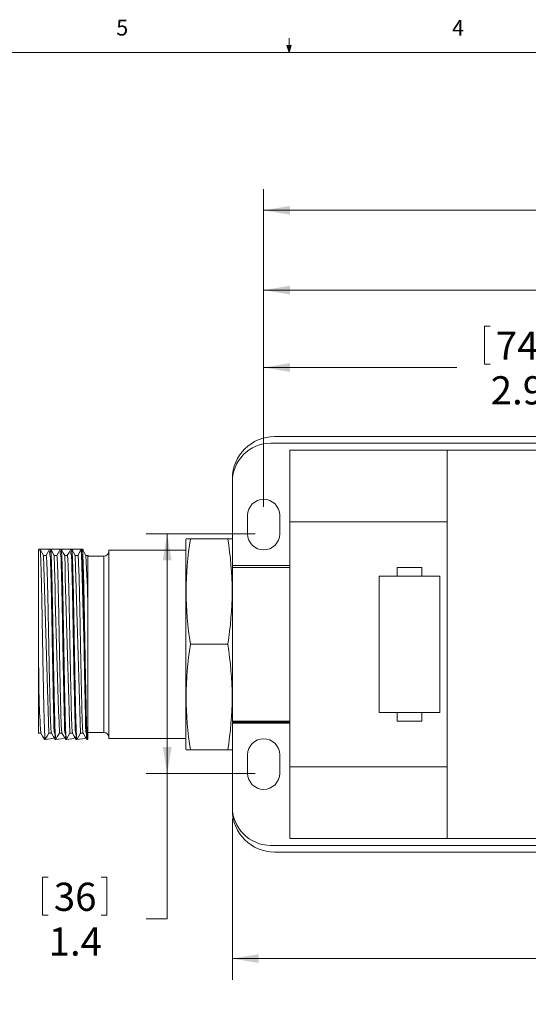
# Model space of a CAD drawing. Units: inches. Extents: x 0.4 to 16.6, y 0.2 to 10.8.
# Drawn here: x 6.9 to 9.9, y 5 to 10.8 of the extents above; entities that cross this region are included whole.
import ezdxf

# ---------------------------------------------------------------- set-up
doc = ezdxf.new("R2010")
doc.units = ezdxf.units.IN
doc.header["$MEASUREMENT"] = 0
doc.styles.add('SLDTEXTSTYLE2', font='TXT', dxfattribs={"width": 0.75})
doc.dimstyles.new('SLDDIMSTYLE0', dxfattribs={"dimtxt": 0.166667, "dimasz": 0.156, "dimexe": 0, "dimexo": 0.0625, "dimgap": 0.041667, "dimtad": 0, "dimtih": 1, "dimtoh": 1, "dimdec": 1, "dimzin": 12, "dimdsep": 46, "dimtxsty": 'SLDTEXTSTYLE2', "dimsah": 1, "dimcen": 0.09, "dimadec": 0, "dimazin": 0, "dimtfac": 1, "dimtdec": 1, "dimtofl": 0, "dimtmove": 0, "dimatfit": 3, "dimfxl": 0, "dimtolj": 1, "dimtzin": 12, "dimarcsym": 0})

# ---------------------------------------------------------------- blocks, each defined once
blk = doc.blocks.new('*D5')
at = {"color": 7, "linetype": 'Continuous', "lineweight": 0}
for p, q in [((9.6557, 9.0227), (9.6557, 8.7977)), ((9.6557, 9.0227), (9.6894, 9.0227)), ((10.0371, 9.0227), (10.0033, 9.0227)), ((10.0371, 9.0227), (10.0371, 8.7977)), ((8.3503, 7.953), (8.3503, 8.9029)), ((11.2637, 7.1895), (11.2637, 8.9029)), ((8.3503, 8.7779), (9.4918, 8.7779)), ((9.6557, 8.7977), (9.6894, 8.7977)), ((10.0371, 8.7977), (10.0033, 8.7977)), ((11.2637, 8.7779), (10.201, 8.7779))]:
    blk.add_line(p, q, dxfattribs=at)
for points in [[(8.3503, 8.7779), (8.5063, 8.7519), (8.5063, 8.8039)], [(11.2637, 8.7779), (11.1077, 8.8039), (11.1077, 8.7519)]]:
    blk.add_solid(points, dxfattribs=at)
at = {"color": 7, "linetype": 'Continuous', "lineweight": 0, "char_height": 0.16667, "attachment_point": 1, "style": 'SLDTEXTSTYLE2'}
for s, insert in [('74', (9.7232, 8.9908)), ('2.9', (9.6925, 8.726))]:
    blk.add_mtext(s, dxfattribs=dict(at, insert=insert))
blk = doc.blocks.new('*D6')
at = {"color": 7, "linetype": 'Continuous', "lineweight": 0}
for p, q in [((11.4779, 9.4806), (11.4779, 9.2555)), ((11.4779, 9.4806), (11.5117, 9.4806)), ((11.9825, 9.4806), (11.9487, 9.4806)), ((11.9825, 9.4806), (11.9825, 9.2555)), ((8.3503, 7.953), (8.3503, 9.3607)), ((12.5629, 7.1895), (12.5629, 9.3607)), ((8.3503, 9.2357), (11.314, 9.2357)), ((11.4779, 9.2555), (11.5117, 9.2555)), ((11.9825, 9.2555), (11.9487, 9.2555)), ((12.5629, 9.2357), (12.1464, 9.2357))]:
    blk.add_line(p, q, dxfattribs=at)
for points in [[(8.3503, 9.2357), (8.5063, 9.2097), (8.5063, 9.2617)], [(12.5629, 9.2357), (12.4069, 9.2617), (12.4069, 9.2097)]]:
    blk.add_solid(points, dxfattribs=at)
at = {"color": 7, "linetype": 'Continuous', "lineweight": 0, "char_height": 0.16667, "attachment_point": 1, "style": 'SLDTEXTSTYLE2'}
for s, insert in [('107', (11.5455, 9.4486)), ('4.2', (11.5764, 9.1839))]:
    blk.add_mtext(s, dxfattribs=dict(at, insert=insert))
blk = doc.blocks.new('*D8')
at = {"color": 7, "linetype": 'Continuous', "lineweight": 0}
for p, q in [((13.1128, 9.953), (13.1128, 9.728)), ((13.1128, 9.953), (13.1465, 9.953)), ((13.6173, 9.953), (13.5836, 9.953)), ((13.6173, 9.953), (13.6173, 9.728)), ((8.3503, 7.953), (8.3503, 9.8331)), ((14.5314, 7.1895), (14.5314, 9.8331)), ((8.3503, 9.7081), (12.9489, 9.7081)), ((13.1128, 9.728), (13.1465, 9.728)), ((13.6173, 9.728), (13.5836, 9.728)), ((14.5314, 9.7081), (13.7812, 9.7081))]:
    blk.add_line(p, q, dxfattribs=at)
for points in [[(8.3503, 9.7081), (8.5063, 9.6821), (8.5063, 9.7341)], [(14.5314, 9.7081), (14.3754, 9.7341), (14.3754, 9.6821)]]:
    blk.add_solid(points, dxfattribs=at)
at = {"color": 7, "linetype": 'Continuous', "lineweight": 0, "char_height": 0.16667, "attachment_point": 1, "style": 'SLDTEXTSTYLE2'}
for s, insert in [('157', (13.1803, 9.921)), ('6.2', (13.2112, 9.6563))]:
    blk.add_mtext(s, dxfattribs=dict(at, insert=insert))
blk = doc.blocks.new('*D9')
at = {"color": 7, "linetype": 'Continuous', "lineweight": 0}
for p, q in [((8.3003, 7.793), (7.6552, 7.793)), ((7.7802, 7.793), (7.7802, 6.376)), ((8.3003, 6.376), (7.6552, 6.376)), ((7.7802, 5.5158), (7.7802, 6.376)), ((7.0423, 5.7607), (7.0423, 5.5357)), ((7.0423, 5.7607), (7.0761, 5.7607)), ((7.4237, 5.7607), (7.3899, 5.7607)), ((7.4237, 5.7607), (7.4237, 5.5357)), ((7.0423, 5.5357), (7.0761, 5.5357)), ((7.4237, 5.5357), (7.3899, 5.5357)), ((7.6552, 5.5158), (7.7802, 5.5158))]:
    blk.add_line(p, q, dxfattribs=at)
for points in [[(7.7802, 7.793), (7.7542, 7.637), (7.8062, 7.637)], [(7.7802, 6.376), (7.8062, 6.532), (7.7542, 6.532)]]:
    blk.add_solid(points, dxfattribs=at)
at = {"color": 7, "linetype": 'Continuous', "lineweight": 0, "char_height": 0.16667, "attachment_point": 1, "style": 'SLDTEXTSTYLE2'}
for s, insert in [('36', (7.1099, 5.7287)), ('1.4', (7.0792, 5.464))]:
    blk.add_mtext(s, dxfattribs=dict(at, insert=insert))
blk = doc.blocks.new('*D10')
at = {"color": 7, "linetype": 'Continuous', "lineweight": 0}
for p, q in [((8.1653, 6.1095), (8.1653, 5.1546)), ((16.2163, 5.922), (16.2163, 5.1546)), ((11.9107, 5.5245), (11.9107, 5.2995)), ((11.9107, 5.5245), (11.9445, 5.5245)), ((12.5998, 5.5245), (12.566, 5.5245)), ((12.5998, 5.5245), (12.5998, 5.2995)), ((8.1653, 5.2796), (11.7468, 5.2796)), ((11.9107, 5.2995), (11.9445, 5.2995)), ((12.5998, 5.2995), (12.566, 5.2995)), ((16.2163, 5.2796), (12.7637, 5.2796))]:
    blk.add_line(p, q, dxfattribs=at)
for points in [[(8.1653, 5.2796), (8.3213, 5.2536), (8.3213, 5.3056)], [(16.2163, 5.2796), (16.0603, 5.3056), (16.0603, 5.2536)]]:
    blk.add_solid(points, dxfattribs=at)
at = {"color": 7, "linetype": 'Continuous', "lineweight": 0, "char_height": 0.16667, "attachment_point": 1, "style": 'SLDTEXTSTYLE2'}
for s, insert in [('204.5', (11.9783, 5.4925)), ('8.1', (12.1014, 5.2278))]:
    blk.add_mtext(s, dxfattribs=dict(at, insert=insert))

msp = doc.modelspace()

# ---------------------------------------------------------------- linework, layer by layer
at = {"color": 7, "linetype": 'Continuous', "lineweight": 0}
for p, q in [((8.501, 10.6421), (8.501, 10.7269)), ((8.501, 10.6421), (8.4878, 10.684)), ((8.5136, 10.684), (8.4878, 10.684)), ((8.494, 10.684), (8.501, 10.6421)), ((8.501, 10.6421), (8.5136, 10.684)), ((8.5059, 10.684), (8.501, 10.6421)), ((0.6263, 10.6421), (16.3763, 10.6421))]:
    msp.add_line(p, q, dxfattribs=at)
at = {"color": 7, "linetype": 'Continuous', "lineweight": 15}
for p, q in [((16.1538, 8.3695), (8.4153, 8.3695)), ((8.4153, 8.3295), (16.1538, 8.3295)), ((9.4353, 8.2895), (8.5053, 8.2895)), ((8.5053, 8.2895), (8.5053, 7.8645)), ((9.4353, 8.2895), (9.4353, 7.8645)), ((9.4353, 8.2895), (10.0973, 8.2895)), ((8.1653, 8.1195), (8.1653, 7.7595)), ((8.2553, 7.793), (8.2553, 7.903)), ((8.4453, 7.903), (8.4453, 7.793)), ((8.5053, 7.8645), (9.4353, 7.8645)), ((8.5053, 7.8645), (8.5053, 7.1395)), ((9.4353, 6.4145), (9.4353, 7.8645)), ((7.8916, 7.7645), (7.8903, 7.7595)), ((7.8903, 7.1395), (7.8903, 7.7595)), ((7.9175, 7.7645), (8.138, 7.7645)), ((8.1653, 7.7595), (8.1639, 7.7645)), ((8.1653, 7.1395), (8.1653, 7.7595)), ((7.0229, 7.702), (7.0201, 7.6972)), ((7.0282, 7.702), (7.0203, 7.702)), ((7.0907, 7.702), (7.0854, 7.702)), ((7.1532, 7.702), (7.1479, 7.702)), ((7.2157, 7.702), (7.2104, 7.702)), ((7.2782, 7.702), (7.2729, 7.702)), ((7.8903, 7.6965), (7.4353, 7.6965)), ((7.4353, 7.1395), (7.4353, 7.6965)), ((7.4053, 7.6615), (7.3103, 7.6615)), ((7.4053, 7.1395), (7.4053, 7.6615)), ((8.5053, 7.6058), (8.1653, 7.6058)), ((8.1653, 7.5942), (8.5053, 7.5942)), ((9.2848, 7.5945), (9.1398, 7.5945)), ((9.1398, 7.5945), (9.1398, 7.5425)), ((9.2848, 7.5425), (9.2848, 7.5945)), ((9.1398, 7.5425), (9.0323, 7.5425)), ((9.0323, 7.5425), (9.0323, 6.7365)), ((9.0323, 7.5425), (9.0323, 6.7365)), ((9.3923, 7.5425), (9.0323, 7.5425)), ((9.3923, 7.5425), (9.2848, 7.5425)), ((9.3923, 6.7365), (9.3923, 7.5425)), ((9.3923, 6.7365), (9.3923, 7.5425)), ((7.4053, 6.6175), (7.4053, 7.1395)), ((7.4353, 6.5825), (7.4353, 7.1395)), ((7.8903, 6.5195), (7.8903, 7.1395)), ((7.9175, 7.1395), (8.138, 7.1395)), ((8.1653, 6.5195), (8.1653, 7.1395)), ((8.5053, 7.1395), (8.5053, 6.4145)), ((9.0323, 6.7365), (9.1398, 6.7365)), ((9.0323, 6.7365), (9.3923, 6.7365)), ((9.1398, 6.7365), (9.1398, 6.6845)), ((9.2848, 6.7365), (9.3923, 6.7365)), ((9.2848, 6.6845), (9.2848, 6.7365)), ((8.1653, 6.6849), (8.5053, 6.6849)), ((8.5053, 6.6836), (8.1653, 6.6836)), ((8.5053, 6.6787), (8.1653, 6.6787)), ((8.5053, 6.6733), (8.1653, 6.6733)), ((9.1398, 6.6845), (9.2848, 6.6845)), ((7.3103, 6.6175), (7.4053, 6.6175)), ((7.0541, 6.577), (7.0594, 6.577)), ((7.1166, 6.577), (7.1219, 6.577)), ((7.1791, 6.577), (7.1844, 6.577)), ((7.2416, 6.577), (7.2469, 6.577)), ((7.3041, 6.577), (7.3103, 6.577)), ((7.4353, 6.5825), (7.8903, 6.5825)), ((7.8903, 6.5195), (7.8916, 6.5145)), ((7.9175, 6.5145), (8.138, 6.5145)), ((8.1639, 6.5145), (8.1653, 6.5195)), ((8.1653, 6.5195), (8.1653, 6.1595)), ((8.2553, 6.376), (8.2553, 6.486)), ((8.4453, 6.486), (8.4453, 6.376)), ((8.5053, 6.4145), (9.4353, 6.4145)), ((8.5053, 5.9895), (8.5053, 6.4145)), ((9.4353, 5.9895), (9.4353, 6.4145)), ((16.1538, 5.9495), (8.4153, 5.9495)), ((9.4353, 5.9895), (8.5053, 5.9895)), ((10.0973, 5.9895), (9.4353, 5.9895)), ((8.4153, 5.9095), (16.1538, 5.9095))]:
    msp.add_line(p, q, dxfattribs=at)
at = {"color": 7, "linetype": 'Continuous', "lineweight": 15, "flags": 128}
for points in [[(7.0493, 7.6658), (7.0389, 7.6838), (7.0285, 7.7018)], [(7.0851, 7.7018), (7.0747, 7.6838), (7.0643, 7.6658)], [(7.1118, 7.6658), (7.1014, 7.6838), (7.091, 7.7018)], [(7.1476, 7.7019), (7.1372, 7.6839), (7.1268, 7.6658)], [(7.1743, 7.6658), (7.1639, 7.6838), (7.1535, 7.7018)], [(7.2101, 7.7018), (7.1997, 7.6838), (7.1893, 7.6657)], [(7.2368, 7.6658), (7.2264, 7.6838), (7.216, 7.7018)], [(7.2726, 7.7018), (7.2622, 7.6838), (7.2518, 7.6658)], [(7.2993, 7.6658), (7.2889, 7.6838), (7.2785, 7.7018)], [(7.0646, 7.666), (7.0568, 7.666), (7.0491, 7.666)], [(7.1271, 7.666), (7.1193, 7.666), (7.1116, 7.666)], [(7.1896, 7.666), (7.1818, 7.666), (7.1741, 7.666)], [(7.2521, 7.666), (7.2443, 7.666), (7.2366, 7.666)], [(7.3146, 7.666), (7.3068, 7.666), (7.2991, 7.666)], [(7.0177, 6.613), (7.0255, 6.613), (7.0332, 6.613)], [(7.0331, 6.6133), (7.0435, 6.5953), (7.0539, 6.5773)], [(7.0597, 6.5773), (7.0701, 6.5953), (7.0805, 6.6133)], [(7.0802, 6.613), (7.088, 6.613), (7.0957, 6.613)], [(7.0955, 6.6134), (7.1059, 6.5954), (7.1163, 6.5773)], [(7.1222, 6.5773), (7.1326, 6.5953), (7.143, 6.6133)], [(7.1427, 6.613), (7.1505, 6.613), (7.1582, 6.613)], [(7.158, 6.6133), (7.1684, 6.5953), (7.1788, 6.5773)], [(7.1847, 6.5773), (7.1951, 6.5953), (7.2055, 6.6133)], [(7.2052, 6.613), (7.213, 6.613), (7.2207, 6.613)], [(7.2206, 6.6132), (7.231, 6.5952), (7.2414, 6.5772)], [(7.2472, 6.5773), (7.2576, 6.5953), (7.268, 6.6133)], [(7.2677, 6.613), (7.2755, 6.613), (7.2832, 6.613)], [(7.283, 6.6133), (7.2934, 6.5953), (7.3038, 6.5773)]]:
    msp.add_lwpolyline(points, dxfattribs=at)
at = {"color": 7, "linetype": 'Continuous', "lineweight": 15}
for centre, radius, start, end in [((8.4153, 8.1195), 0.25, 90, 180), ((8.3953, 8.0995), 0.2309, 85.03026, 175.03026), ((8.3503, 7.903), 0.095, 0, 180), ((9.8155, 7.452), 1.9235, 170.65017, 189.34983), ((6.2401, 7.452), 1.9235, 350.65017, 9.34983), ((8.3503, 7.793), 0.095, 180, 0), ((163.1178, 11.7308), 156.1214, 181.492482, 181.878471), ((162.9164, 11.723), 155.8575, 181.492134, 181.878775), ((162.3466, 11.7046), 155.2249, 181.491417, 181.879636), ((163.287, 11.7306), 156.1032, 181.492551, 181.878588), ((2.926, 7.3542), 4.3843, 0.08722, 4.0589), ((7.4053, 7.6915), 0.03, 270, 0), ((9.8155, 6.827), 1.9235, 170.65017, 189.34983), ((6.2401, 6.827), 1.9235, 350.65017, 9.34983), ((12.6042, 6.9922), 5.5839, 179.90765, 183.87702), ((7.4053, 6.5875), 0.03, 0, 90), ((8.3503, 6.486), 0.095, 0, 180), ((8.3503, 6.376), 0.095, 180, 0), ((8.3953, 6.1795), 0.2309, 184.96974, 274.96974), ((8.4153, 6.1595), 0.25, 180, 270)]:
    msp.add_arc(centre, radius, start, end, dxfattribs=at)
for points, knots in [([(7.8927, 7.7645), (7.8924, 7.7645), (7.8909, 7.7645), (7.8987, 7.7645), (7.9113, 7.7645), (7.9175, 7.7645)], [0, 0, 0, 0, 0.116892, 0.557653, 1, 1, 1, 1]), ([(8.138, 7.7645), (8.1442, 7.7645), (8.1566, 7.7645), (8.1645, 7.7645), (8.1631, 7.7645), (8.1628, 7.7645)], [0, 0, 0, 0, 0.434219, 0.869734, 1, 1, 1, 1]), ([(7.0203, 7.0012), (7.0203, 7.0323), (7.0203, 7.0918), (7.0203, 7.1835), (7.0203, 7.2713), (7.0203, 7.3567), (7.0203, 7.4368), (7.0203, 7.5107), (7.0203, 7.5747), (7.0203, 7.6274), (7.0203, 7.6659), (7.0203, 7.6908), (7.0203, 7.695), (7.0203, 7.697)], [0, 0, 0, 0, 0.096469, 0.184374, 0.274828, 0.362724, 0.453002, 0.543792, 0.637207, 0.728115, 0.821658, 0.912573, 1, 1, 1, 1]), ([(7.0229, 7.702), (7.0478, 7.7022), (7.1162, 7.703), (7.0776, 7.6951), (7.0917, 7.6632), (7.0903, 7.6117), (7.0933, 7.5407), (7.0951, 7.4537), (7.0971, 7.3561), (7.0989, 7.2515), (7.1008, 7.1422), (7.1028, 7.0307), (7.1049, 6.9228), (7.107, 6.8247), (7.1085, 6.7401), (7.1115, 6.6702), (7.1088, 6.6175), (7.1296, 6.5818), (7.0802, 6.5788), (7.0541, 6.5772)], [0, 0, 0, 0, 0.033956, 0.093216, 0.151179, 0.211085, 0.272189, 0.333293, 0.393199, 0.451162, 0.510422, 0.571256, 0.632497, 0.692929, 0.751433, 0.809936, 0.870369, 0.931609, 1, 1, 1, 1]), ([(7.0597, 6.5786), (7.0596, 6.578), (7.0589, 6.5733), (7.0574, 6.5854), (7.0554, 6.6165), (7.0533, 6.6698), (7.0515, 6.7393), (7.0497, 6.8239), (7.0477, 6.9218), (7.0456, 7.0297), (7.0436, 7.1412), (7.0417, 7.2505), (7.0399, 7.3552), (7.038, 7.4529), (7.0359, 7.54), (7.0338, 7.611), (7.0319, 7.6633), (7.0301, 7.693), (7.0289, 7.7055), (7.0282, 7.7019), (7.0282, 7.7018)], [0, 0, 0, 0, 0.008304, 0.071155, 0.134426, 0.196862, 0.257304, 0.317747, 0.380183, 0.443454, 0.506305, 0.567529, 0.627413, 0.689305, 0.752435, 0.815565, 0.877457, 0.937341, 0.998566, 1, 1, 1, 1]), ([(7.0854, 7.7019), (7.1103, 7.7022), (7.1787, 7.703), (7.1401, 7.695), (7.1542, 7.6632), (7.1528, 7.6117), (7.1558, 7.5407), (7.1576, 7.4537), (7.1596, 7.3561), (7.1614, 7.2515), (7.1633, 7.1422), (7.1653, 7.0307), (7.1674, 6.9228), (7.1695, 6.8247), (7.171, 6.7401), (7.174, 6.6702), (7.1713, 6.6175), (7.1921, 6.5818), (7.1427, 6.5788), (7.1166, 6.5772)], [0, 0, 0, 0, 0.033974, 0.093233, 0.151194, 0.211099, 0.272203, 0.333306, 0.393211, 0.451172, 0.510431, 0.571264, 0.632503, 0.692935, 0.751437, 0.809939, 0.870371, 0.931611, 1, 1, 1, 1]), ([(7.1222, 6.5785), (7.1221, 6.578), (7.1214, 6.5733), (7.1199, 6.5854), (7.1179, 6.6165), (7.1158, 6.6698), (7.114, 6.7393), (7.1122, 6.8239), (7.1102, 6.9218), (7.1081, 7.0297), (7.1061, 7.1412), (7.1042, 7.2505), (7.1024, 7.3552), (7.1005, 7.4529), (7.0984, 7.54), (7.0963, 7.611), (7.0944, 7.6633), (7.0926, 7.693), (7.0914, 7.7055), (7.0907, 7.7019), (7.0907, 7.7018)], [0, 0, 0, 0, 0.008238, 0.071093, 0.134368, 0.196809, 0.257255, 0.317702, 0.380142, 0.443417, 0.506272, 0.567501, 0.627389, 0.689285, 0.752419, 0.815553, 0.877449, 0.937337, 0.998566, 1, 1, 1, 1]), ([(7.1479, 7.7019), (7.1728, 7.7022), (7.2412, 7.703), (7.2026, 7.695), (7.2167, 7.6632), (7.2153, 7.6117), (7.2183, 7.5407), (7.2201, 7.4537), (7.2221, 7.3561), (7.2239, 7.2515), (7.2258, 7.1422), (7.2278, 7.0307), (7.2299, 6.9228), (7.232, 6.8247), (7.2335, 6.7401), (7.2365, 6.6702), (7.2338, 6.6175), (7.2546, 6.5818), (7.2052, 6.5788), (7.1791, 6.5772)], [0, 0, 0, 0, 0.033974, 0.093233, 0.151194, 0.211099, 0.272203, 0.333306, 0.393211, 0.451172, 0.510431, 0.571264, 0.632503, 0.692935, 0.751437, 0.809939, 0.870371, 0.931611, 1, 1, 1, 1]), ([(7.1847, 6.5786), (7.1846, 6.578), (7.1839, 6.5733), (7.1824, 6.5854), (7.1804, 6.6165), (7.1783, 6.6698), (7.1765, 6.7393), (7.1747, 6.8239), (7.1727, 6.9218), (7.1706, 7.0297), (7.1686, 7.1412), (7.1667, 7.2505), (7.1649, 7.3552), (7.163, 7.4529), (7.1609, 7.54), (7.1588, 7.611), (7.1569, 7.6633), (7.1551, 7.693), (7.1539, 7.7055), (7.1532, 7.7019), (7.1532, 7.7018)], [0, 0, 0, 0, 0.008279, 0.071131, 0.134404, 0.196841, 0.257286, 0.31773, 0.380168, 0.44344, 0.506292, 0.567518, 0.627404, 0.689297, 0.752429, 0.815561, 0.877454, 0.93734, 0.998566, 1, 1, 1, 1]), ([(7.2104, 7.7019), (7.2353, 7.7022), (7.3037, 7.703), (7.2651, 7.695), (7.2792, 7.6632), (7.2778, 7.6117), (7.2808, 7.5407), (7.2826, 7.4537), (7.2846, 7.3561), (7.2864, 7.2515), (7.2883, 7.1422), (7.2903, 7.0307), (7.2924, 6.9228), (7.2945, 6.8247), (7.296, 6.7401), (7.299, 6.6702), (7.2963, 6.6175), (7.3171, 6.5818), (7.2677, 6.5788), (7.2416, 6.5772)], [0, 0, 0, 0, 0.033974, 0.093233, 0.151194, 0.211099, 0.272203, 0.333306, 0.393211, 0.451172, 0.510431, 0.571264, 0.632503, 0.692935, 0.751437, 0.809939, 0.870371, 0.931611, 1, 1, 1, 1]), ([(7.2472, 6.5786), (7.2471, 6.578), (7.2464, 6.5733), (7.2449, 6.5854), (7.2429, 6.6165), (7.2408, 6.6698), (7.239, 6.7393), (7.2372, 6.8239), (7.2352, 6.9218), (7.2331, 7.0297), (7.2311, 7.1412), (7.2292, 7.2505), (7.2274, 7.3552), (7.2255, 7.4529), (7.2234, 7.54), (7.2213, 7.611), (7.2194, 7.6633), (7.2176, 7.693), (7.2164, 7.7055), (7.2157, 7.7019), (7.2157, 7.7018)], [0, 0, 0, 0, 0.008294, 0.071146, 0.134417, 0.196854, 0.257297, 0.31774, 0.380177, 0.443449, 0.5063, 0.567525, 0.62741, 0.689302, 0.752433, 0.815564, 0.877456, 0.937341, 0.998566, 1, 1, 1, 1]), ([(7.3094, 6.5773), (7.3088, 6.5793), (7.3074, 6.5832), (7.3053, 6.6171), (7.3033, 6.6696), (7.3015, 6.7394), (7.2997, 6.8239), (7.2977, 6.9218), (7.2956, 7.0297), (7.2936, 7.1412), (7.2917, 7.2505), (7.2899, 7.3552), (7.288, 7.4529), (7.2859, 7.54), (7.2838, 7.611), (7.2819, 7.6633), (7.2801, 7.693), (7.2789, 7.7055), (7.2782, 7.7019), (7.2782, 7.7018)], [0, 0, 0, 0, 0.062021, 0.125914, 0.188964, 0.250001, 0.311038, 0.374088, 0.437981, 0.50145, 0.563277, 0.623749, 0.68625, 0.750001, 0.813752, 0.876252, 0.936725, 0.998552, 1, 1, 1, 1]), ([(7.0646, 7.6659), (7.0646, 7.6659), (7.0653, 7.6693), (7.0665, 7.6576), (7.0683, 7.63), (7.0702, 7.5812), (7.0723, 7.5148), (7.0744, 7.4333), (7.0763, 7.342), (7.0781, 7.2441), (7.08, 7.1417), (7.082, 7.0373), (7.0841, 6.9363), (7.0861, 6.8446), (7.0879, 6.7655), (7.0897, 6.7), (7.0918, 6.6509), (7.0937, 6.6203), (7.0949, 6.6166), (7.0955, 6.615)], [0, 0, 0, 0, 0.001061, 0.063575, 0.12472, 0.187915, 0.252375, 0.316835, 0.38003, 0.441175, 0.503689, 0.567863, 0.632466, 0.696218, 0.757933, 0.819648, 0.883399, 0.948003, 1, 1, 1, 1]), ([(7.1271, 7.6659), (7.1271, 7.6659), (7.1278, 7.6693), (7.129, 7.6576), (7.1308, 7.63), (7.1327, 7.5812), (7.1348, 7.5148), (7.1369, 7.4333), (7.1388, 7.342), (7.1406, 7.2441), (7.1425, 7.1417), (7.1445, 7.0373), (7.1466, 6.9363), (7.1486, 6.8446), (7.1504, 6.7655), (7.1522, 6.7), (7.1543, 6.6509), (7.1562, 6.6202), (7.1575, 6.6165), (7.158, 6.6148)], [0, 0, 0, 0, 0.001074, 0.06353, 0.124619, 0.187756, 0.252157, 0.316557, 0.379694, 0.440783, 0.503239, 0.567355, 0.631899, 0.695591, 0.75725, 0.818908, 0.882601, 0.947145, 1, 1, 1, 1]), ([(7.1896, 7.6659), (7.1896, 7.6659), (7.1903, 7.6693), (7.1915, 7.6576), (7.1933, 7.63), (7.1952, 7.5812), (7.1973, 7.5148), (7.1994, 7.4333), (7.2013, 7.342), (7.2031, 7.2441), (7.205, 7.1417), (7.207, 7.0373), (7.2091, 6.9363), (7.2111, 6.8446), (7.2129, 6.7654), (7.2147, 6.7), (7.2168, 6.6509), (7.2187, 6.62), (7.22, 6.6163), (7.2206, 6.6146)], [0, 0, 0, 0, 0.001033, 0.063388, 0.124377, 0.187411, 0.251707, 0.316002, 0.379037, 0.440026, 0.502381, 0.566391, 0.63083, 0.694419, 0.755977, 0.817535, 0.881124, 0.945563, 1, 1, 1, 1]), ([(7.2521, 7.6659), (7.2521, 7.6659), (7.2528, 7.6693), (7.254, 7.6576), (7.2558, 7.63), (7.2577, 7.5812), (7.2598, 7.5148), (7.2619, 7.4333), (7.2638, 7.342), (7.2656, 7.2441), (7.2675, 7.1417), (7.2695, 7.0373), (7.2716, 6.9363), (7.2736, 6.8446), (7.2754, 6.7655), (7.2772, 6.7), (7.2793, 6.6509), (7.2812, 6.6203), (7.2825, 6.6165), (7.283, 6.6149)], [0, 0, 0, 0, 0.0010162, 0.0634916, 0.1245988, 0.1877552, 0.2521752, 0.3165952, 0.3797516, 0.4408589, 0.5033343, 0.5674692, 0.6320327, 0.6957446, 0.757422, 0.8190994, 0.8828112, 0.9473747, 1, 1, 1, 1]), ([(7.3103, 7.6646), (7.3103, 7.665), (7.3103, 7.667), (7.3103, 7.6555), (7.3103, 7.6298), (7.3103, 7.5894), (7.3103, 7.536), (7.3103, 7.4626), (7.3103, 7.3985), (7.3103, 7.3609)], [0, 0, 0, 0, 0.041252, 0.191794, 0.338092, 0.488634, 0.634933, 0.785474, 1, 1, 1, 1]), ([(7.3103, 7.3609), (7.3103, 7.3464), (7.3103, 7.3174), (7.3103, 7.2587), (7.3103, 7.1834), (7.3103, 7.0927), (7.3103, 7.0021), (7.3103, 6.9157), (7.3103, 6.8344), (7.3103, 6.7619), (7.3103, 6.6991), (7.3103, 6.6477), (7.3103, 6.6087), (7.3103, 6.5871), (7.3103, 6.5777), (7.3103, 6.5786), (7.3103, 6.5791)], [0, 0, 0, 0, 0.042058, 0.084476, 0.163084, 0.243972, 0.322574, 0.403456, 0.482046, 0.562914, 0.641509, 0.722241, 0.803268, 0.886632, 0.942934, 1, 1, 1, 1]), ([(7.0203, 6.6148), (7.0203, 6.6142), (7.0203, 6.6106), (7.0203, 6.6223), (7.0203, 6.6456), (7.0203, 6.6852), (7.0203, 6.7367), (7.0203, 6.8005), (7.0203, 6.8863), (7.0203, 6.958), (7.0203, 7.0012)], [0, 0, 0, 0, 0.024692, 0.152152, 0.283307, 0.410767, 0.541923, 0.669382, 0.800538, 1, 1, 1, 1]), ([(7.9175, 6.5145), (7.9114, 6.5145), (7.899, 6.5145), (7.891, 6.5145), (7.8924, 6.5145), (7.8927, 6.5145)], [0, 0, 0, 0, 0.434219, 0.869734, 1, 1, 1, 1]), ([(8.1629, 6.5145), (8.1632, 6.5145), (8.1647, 6.5145), (8.1568, 6.5145), (8.1443, 6.5145), (8.138, 6.5145)], [0, 0, 0, 0, 0.116892, 0.557653, 1, 1, 1, 1])]:
    msp.add_open_spline(points, degree=3, knots=knots, dxfattribs=at)
msp.add_open_spline([(7.2729, 7.7019), (7.3041, 6.5772)], degree=1, dxfattribs=at)

# ---------------------------------------------------------------- texts
at = {"color": 7, "linetype": 'Continuous', "lineweight": 0, "char_height": 0.0937, "attachment_point": 1, "style": 'SLDTEXTSTYLE2'}
for s, insert in [('5', (7.4787, 10.8362)), ('4', (9.4643, 10.8346))]:
    msp.add_mtext(s, dxfattribs=dict(at, insert=insert))

# ---------------------------------------------------------------- dimensions: what is measured, and where the dimension line sits
at = {"color": 7, "linetype": 'Continuous', "lineweight": 0}
for base, p2, picture, middle in [((14.5314, 9.7081), (14.5314, 7.1395), '*D8', (13.365, 9.7081)), ((12.5629, 9.2357), (12.5629, 7.1395), '*D6', (11.7302, 9.2357)), ((11.2637, 8.7779), (11.2637, 7.1395), '*D5', (9.8464, 8.7779))]:
    dim = msp.add_linear_dim(base=base, p1=(8.3503, 7.903), p2=p2, dimstyle='SLDDIMSTYLE0', dxfattribs=at)
    dim.commit()
    dim.dimension.update_dxf_attribs({"geometry": picture, "text_midpoint": middle, "dimtype": 160})
for base, p1, p2, angle, picture, middle in [((7.7802, 6.376), (8.3503, 7.793), (8.3503, 6.376), 90, '*D9', (7.7802, 5.5158)), ((16.2163, 5.2796), (8.1653, 6.1595), (16.2163, 5.972), 0, '*D10', (12.2552, 5.2796))]:
    dim = msp.add_linear_dim(base=base, p1=p1, p2=p2, angle=angle, dimstyle='SLDDIMSTYLE0', dxfattribs=at)
    dim.commit()
    dim.dimension.update_dxf_attribs({"geometry": picture, "text_midpoint": middle, "dimtype": 160})

doc.saveas('drawing.dxf')
